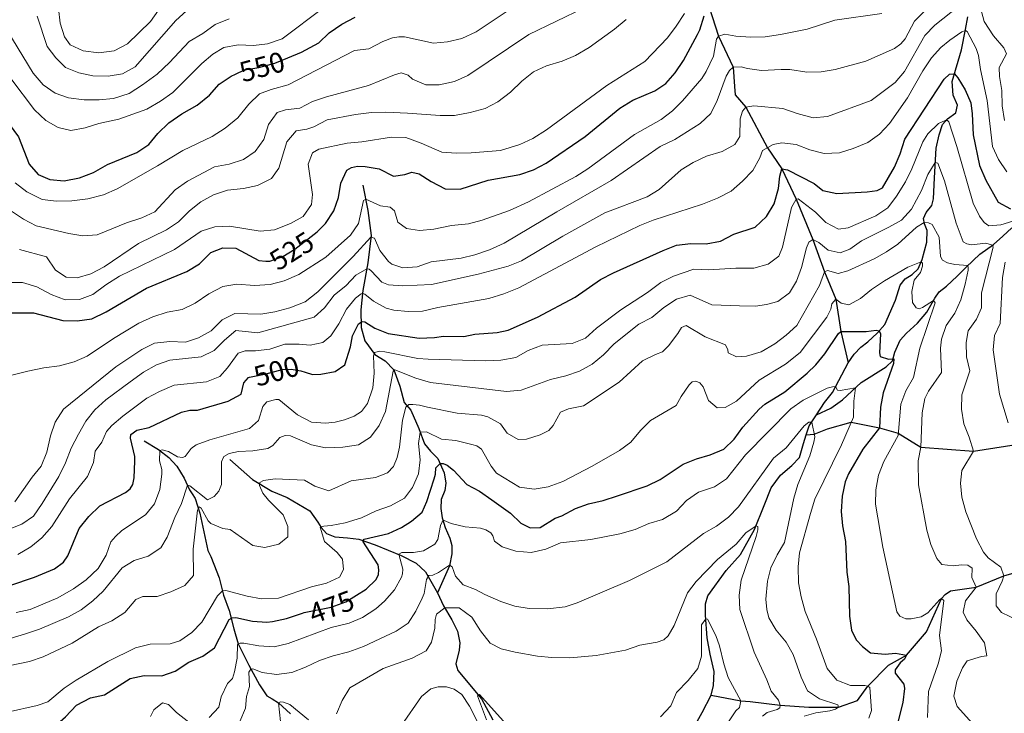
# Model space of a CAD drawing. Units: metres. Extents: x 614873 to 621812, y 697200 to 701943.
# Drawn here: x 620053 to 620397, y 699220 to 699462 of the extents above; entities that cross this region are included whole.
import ezdxf
from ezdxf.enums import TextEntityAlignment as Align

# ---------------------------------------------------------------- set-up
doc = ezdxf.new("R2010")
doc.units = ezdxf.units.M
doc.header["$MEASUREMENT"] = 0
doc.linetypes.add('DGN Style 3', pattern=[121.55689000000001, 86.82635, -34.73054])
doc.linetypes.add('DGN Style 5', pattern=[60.778445, 26.047905, -34.73054])
for name, color, linetype, lineweight in [('Altimetria', 7, 'Continuous', 0), ('Elem no vistos', 7, 'Continuous', 0), ('Entidades rusticas', 7, 'Continuous', 0), ('Hidrografía', 7, 'Continuous', 0)]:
    doc.layers.add(name, color=color, linetype=linetype, lineweight=lineweight)
doc.styles.add('Style-Helvetica-Narrow-Oblique', font='txt')

msp = doc.modelspace()

# ---------------------------------------------------------------- linework, layer by layer
at = {"layer": 'Altimetria', "color": 30, "linetype": 'Continuous', "lineweight": 0, "flags": 128}
for points, elevation in [([(620036.814, 699480.521), (620047.1359999999, 699460.855), (620057.906, 699443.004), (620061.49, 699438.967), (620065.595, 699436.023), (620070.345, 699434.463), (620075.774, 699433.7209999999), (620081.033, 699433.7590000001), (620086.014, 699434.202), (620091.446, 699436.006), (620096.1599999999, 699438.9169999999), (620101.1769999999, 699442.696), (620105.5800000001, 699446.804), (620112.442, 699454.081), (620117.1780000001, 699456.8970000001), (620121.5160000001, 699460.0109999999), (620126.3030000001, 699462.0120000001)], 560), ([(620107.4739999999, 699473.406), (620098.8489999999, 699461.04), (620090.837, 699453.3360000001), (620086.25, 699450.875), (620080.837, 699450.1159999999), (620075.3559999999, 699450.787), (620070.851, 699452.949), (620068.929, 699455.7790000001), (620067.345, 699460.521), (620066.753, 699465.578)], 570), ([(620030.801, 699463.5179999999), (620034.932, 699460.175), (620038.344, 699456.521), (620041.8090000001, 699452.1769999999), (620058.4240000001, 699430.29), (620062.399, 699426.55), (620066.723, 699424.041), (620071.1529999999, 699423.0800000001), (620076.1170000001, 699423.9890000001), (620080.8999999999, 699425.4480000001), (620087.824, 699427.0120000001), (620097.5689999999, 699430.521), (620102.375, 699433.24), (620106.6399999999, 699436.3019999999), (620116.7579999999, 699446.433), (620120.605, 699449.629), (620124.4780000001, 699452.0320000001), (620129.5360000001, 699452.892), (620134.804, 699452.7350000001), (620139.77, 699453.325), (620144.868, 699455.064), (620159.4299999999, 699465.9299999999)], 555), ([(620049.017, 699283.669), (620053.9510000001, 699285.577), (620058.101, 699288.378), (620061.1070000001, 699292.8219999999), (620066.9310000001, 699302.2520000001), (620069.2760000001, 699306.966), (620071.2720000001, 699312.1140000001), (620073.7620000001, 699316.969), (620076.342, 699321.5360000001), (620079.435, 699325.463), (620083.331, 699329.023), (620091.861, 699335.334), (620096.4639999999, 699338.628), (620100.935, 699341.21), (620105.6529999999, 699342.8729999999), (620116.588, 699344.0660000001), (620121.0760000001, 699346.2679999999), (620124.6610000001, 699349.889), (620128.6939999999, 699353.217), (620136.2890000001, 699352.389), (620155.949, 699357.9240000001), (620159.6610000001, 699361.122), (620162.9510000001, 699365.51), (620167.128, 699368.9780000001), (620170.568, 699372.483), (620174.352, 699374.717), (620175.173, 699374.621), (620175.9380000001, 699374.084), (620179.5900000001, 699370.0930000001), (620181.952, 699369.175), (620186.949, 699368.7690000001), (620196.9040000001, 699369.284), (620213.2050000001, 699372.824), (620223.7320000001, 699375.6270000001), (620228.365, 699377.5120000001), (620242.7479999999, 699386.129), (620257.3600000001, 699394.25), (620272.1329999999, 699399.844), (620276.3729999999, 699402.494), (620283.9880000001, 699409.2579999999), (620288.287, 699411.8090000001), (620292.9269999999, 699414.0430000001), (620298.3019999999, 699415.648), (620302.8019999999, 699418.1000000001), (620304.48, 699420.9909999999), (620304.632, 699427.1510000001), (620305.4950000001, 699429.7280000001), (620306.571, 699431.1329999999), (620309.4369999999, 699431.6669999999), (620319.5530000001, 699430.696), (620324.466, 699428.9280000001), (620330.1229999999, 699427.503), (620335.111, 699427.9070000001), (620350.283, 699433.5320000001), (620358.726, 699439.815), (620362.0149999999, 699443.6100000001), (620369.0519999999, 699456.2239999999), (620372.5090000001, 699459.837), (620380.9469999999, 699466.423)], 510), ([(620051.5109999999, 699293.443), (620057.611, 699302.0360000001), (620060.81, 699305.878), (620062.6810000001, 699310.6910000001), (620064.058, 699316.4750000001), (620065.6030000001, 699321.2280000001), (620068.494, 699325.7609999999), (620086.8049999999, 699340.5830000001), (620095.8559999999, 699346.578), (620100.352, 699348.754), (620105.6270000001, 699349.378), (620111.148, 699349.179), (620115.6699999999, 699350.6669999999), (620120.044, 699353.156), (620123.8700000001, 699356.916), (620128.3770000001, 699359.131), (620137.392, 699358.906), (620142.3130000001, 699359.7790000001), (620147.467, 699361.1570000001), (620152.8430000001, 699363.185), (620157.27, 699366.6939999999), (620169.5560000001, 699379.037), (620175.8230000001, 699385.798), (620177.0009999999, 699385.4569999999), (620178.95, 699381.189), (620181.9880000001, 699377.274), (620183.1200000001, 699376.412), (620186.95, 699375.131), (620191.9269999999, 699375.4909999999), (620196.81, 699377.1880000001), (620207.2509999999, 699378.496), (620212.111, 699379.6669999999), (620217.1510000001, 699381.3500000001), (620222.256, 699383.646), (620240.615, 699394.662), (620259.6159999999, 699405.5700000001), (620276.744, 699417.423), (620281.7790000001, 699419.862), (620290.7239999999, 699425.4820000001), (620294.4380000001, 699429.0220000001), (620296.608, 699433.5260000001), (620299.7509999999, 699441.9750000001), (620300.9340000001, 699443.925), (620302.172, 699445.1370000001), (620304.9820000001, 699445.2450000001), (620307.159, 699444.629), (620312.1170000001, 699443.956), (620318.9310000001, 699444.361), (620321.9510000001, 699444.274), (620327.835, 699443.4380000001), (620332.835, 699443.4680000001), (620337.8260000001, 699444.3530000001), (620348.496, 699447.2450000001), (620358.4369999999, 699451.6070000001), (620360.6610000001, 699453.25), (620362.173, 699455.027), (620365.3929999999, 699461.1470000001), (620368.898, 699464.7150000001)], 515), ([(620051.72, 699404.7779999999), (620055.7849999999, 699401.6059999999), (620061.1300000001, 699398.908), (620066.102, 699398.3640000001), (620071.494, 699398.4299999999), (620077.038, 699399.146), (620082.479, 699400.625), (620087.23, 699402.6610000001), (620101.324, 699410.689), (620110.146, 699416.094), (620120.365, 699420.956), (620124.976, 699423.794), (620129.3360000001, 699427.4439999999), (620133.2039999999, 699432.206), (620136.932, 699435.801), (620141.051, 699437.3910000001), (620146.9780000001, 699438.9720000001), (620170.0760000001, 699450.9909999999), (620175.0619999999, 699451.571), (620179.9310000001, 699454.071), (620183.29, 699455.4180000001), (620185.581, 699455.737), (620187.574, 699455.7010000001), (620197.5930000001, 699453.494), (620202.571, 699453.953), (620207.577, 699455.152), (620212.477, 699457.4920000001), (620227.865, 699467.7180000001)], 545), ([(620059.413, 699462.9580000001), (620062.8330000001, 699452.385), (620065.855, 699448.381), (620069.22, 699445.061), (620073.8500000001, 699443.1200000001), (620078.7509999999, 699442.129), (620084.125, 699442.0560000001), (620089.172, 699442.7650000001), (620093.506, 699445.263), (620107.7660000001, 699461.375), (620111.413, 699464.797)], 565), ([(620205.0109999999, 699440.1300000001), (620209.568, 699442.1880000001), (620230.8589999999, 699456.5349999999), (620250.23, 699465.818)], 540), ([(620388.44, 699465.8360000001), (620389.7960000001, 699461.0260000001), (620393.0700000001, 699456.094)], 510), ([(620049.2139999999, 699369.98), (620054.2180000001, 699370.0020000001), (620059.274, 699368.497), (620064.2890000001, 699365.8060000001), (620069.0819999999, 699363.8640000001), (620074.081, 699363.9990000001), (620078.788, 699365.817), (620083.2960000001, 699369.1950000001), (620088.074, 699372.1540000001), (620107.294, 699381.4950000001), (620116.537, 699387.8570000001), (620121.304, 699389.365), (620126.4380000001, 699389.663), (620137.206, 699387.9340000001), (620142.1869999999, 699388.3260000001), (620147.79, 699390.548), (620152.1159999999, 699393.0490000001), (620155.0719999999, 699397.152), (620155.4410000001, 699400.6359999999), (620153.9210000001, 699411.2239999999), (620155.3970000001, 699415.24), (620157.656, 699416.531), (620167.463, 699418.6140000001), (620172.6370000001, 699419.0179999999), (620182.966, 699420.733), (620187.973, 699420.5430000001), (620193.369, 699418.642), (620200.578, 699415.446), (620205.5700000001, 699415.1669999999), (620210.7579999999, 699415.29), (620221.027, 699416.014), (620227.736, 699418.119), (620232.2590000001, 699420.2520000001), (620237.0279999999, 699423.3030000001), (620258.1229999999, 699438.746), (620271.375, 699447.1740000001), (620279.2390000001, 699455.382), (620282.321, 699459.4110000001), (620285.1499999999, 699463.9210000001)], 530), ([(620053.1950000001, 699381.4820000001), (620062.662, 699378.932), (620065.764, 699374.2380000001), (620069.4780000001, 699371.7919999999), (620073.256, 699371.628), (620078.0689999999, 699372.9750000001), (620082.7039999999, 699375.4510000001), (620094.712, 699383.6070000001), (620104.4539999999, 699388.3049999999), (620108.6910000001, 699391.1300000001), (620112.4720000001, 699395.033), (620116.4269999999, 699398.091), (620120.848, 699400.5460000001), (620125.7509999999, 699402.155), (620131.3530000001, 699402.73), (620136.237, 699403.7820000001), (620141.1030000001, 699406.267), (620143.659, 699409.855), (620146.419, 699419.057), (620149.6769999999, 699422.8630000001), (620153.467, 699423.4480000001), (620155.837, 699424.3090000001), (620160.591, 699426.744), (620170.4310000001, 699428.6680000001), (620176.0009999999, 699429.27), (620180.9979999999, 699429.4169999999), (620188.5079999999, 699429.091), (620199.9820000001, 699428.2239999999), (620204.9809999999, 699428.3130000001), (620210.388, 699429.331), (620215.6200000001, 699430.754), (620220.0460000001, 699433.075), (620224.473, 699436.3770000001), (620228.4990000001, 699440.2420000001), (620232.469, 699443.4909999999), (620237.021, 699445.56), (620242.5179999999, 699447.28), (620247.173, 699449.159), (620251.967, 699452.034), (620260.7609999999, 699458.4180000001), (620264.852, 699461.784)], 535), ([(620267.767, 699421.676), (620277.0120000001, 699426.8840000001), (620281.023, 699429.8700000001), (620284.5560000001, 699433.4070000001), (620291.2010000001, 699441.1329999999), (620292.8030000001, 699443.666), (620295.2930000001, 699448.9680000001), (620296.4140000001, 699454.869), (620297.104, 699455.996), (620299.331, 699456.6880000001), (620303.0989999999, 699455.9439999999), (620308.304, 699455.645), (620313.301, 699455.7760000001), (620318.7050000001, 699456.5260000001), (620328.04, 699458.4469999999), (620337.7, 699461.6059999999), (620354.088, 699463.855)], 520), ([(620188.764, 699359.807), (620193.771, 699359.977), (620199.193, 699361.283), (620216.9169999999, 699364.4029999999), (620222.162, 699366.031), (620227.3940000001, 699368.159), (620254.297, 699382.429), (620269.604, 699389.888), (620274.237, 699391.763), (620291.4340000001, 699397.287), (620296.7139999999, 699399.4610000001), (620301.5, 699401.908), (620305.45, 699405.371), (620309.0719999999, 699409.0789999999), (620311.5190000001, 699413.4539999999), (620312.4299999999, 699416.077), (620316.138, 699418.189), (620319.1699999999, 699418.673), (620324.1359999999, 699418.1170000001), (620328.9709999999, 699416.23), (620333.9650000001, 699415.0109999999), (620339.277, 699415.2579999999), (620344.06, 699416.7050000001), (620349.179, 699418.8829999999), (620353.2679999999, 699421.7590000001), (620356.7550000001, 699425.4199999999), (620363.017, 699434.419), (620368.304, 699443.851), (620371.325, 699448.3570000001), (620374.662, 699451.956), (620377.7590000001, 699454.5519999999), (620381.9990000001, 699457.5279999999), (620383.236, 699457.9739999999), (620383.8319999999, 699457.5989999999), (620386.9639999999, 699451.652), (620387.804, 699449.237), (620388.4850000001, 699444.2820000001), (620390.747, 699433.5279999999), (620392.6980000001, 699417.4979999999), (620394.7590000001, 699412.943), (620397.6780000001, 699408.638)], 505), ([(620393.0700000001, 699456.094), (620396.5730000001, 699451.889), (620397.53, 699449.848), (620395.004, 699445.0700000001), (620395.081, 699441.879), (620395.888, 699436.9439999999), (620396.0419999999, 699431.605), (620396.8030000001, 699426.541)], 510), ([(620050.388, 699394.824), (620054.541, 699392.04), (620059.0160000001, 699389.7849999999), (620070.368, 699387.088), (620075.304, 699386.29), (620080.348, 699386.5800000001), (620090.5560000001, 699390.7650000001), (620095.8670000001, 699392.5), (620100.402, 699394.6089999999), (620107.462, 699402.3500000001), (620111.845, 699405.3389999999), (620121.21, 699410.3060000001), (620126.318, 699411.284), (620131.317, 699412.858), (620135.426, 699415.6980000001), (620138.462, 699419.855), (620140.03, 699425.115), (620143.0560000001, 699429.317), (620146.021, 699430.1910000001), (620150.983, 699430.807), (620155.442, 699433.1170000001), (620160.3470000001, 699434.7849999999), (620175.0020000001, 699438.774), (620183.9780000001, 699442.5179999999), (620186.3470000001, 699443.159), (620188.8060000001, 699442.3940000001), (620190.3219999999, 699440.935), (620194.9110000001, 699438.9369999999), (620199.656, 699438.9569999999), (620205.0109999999, 699440.1300000001)], 540), ([(620235.537, 699348.044), (620246.0249999999, 699348.652), (620250.669, 699350.5050000001), (620254.4920000001, 699354.021), (620263.0190000001, 699360.459), (620272.307, 699366.452), (620276.9010000001, 699369.949), (620281.3430000001, 699372.223), (620288.4180000001, 699374.587), (620293.5290000001, 699374.338), (620303.132, 699375.0190000001), (620309.388, 699374.9369999999), (620314.3899999999, 699376.3319999999), (620318.1140000001, 699379.182), (620319.44, 699382.3430000001), (620322.5590000001, 699396.1740000001), (620324.142, 699399.092), (620324.8570000001, 699399.148), (620330.878, 699394.574), (620334.513, 699390.881), (620338.983, 699388.6030000001), (620342.327, 699389.054), (620351.979, 699393.2309999999), (620356.132, 699396.0150000001), (620359.2280000001, 699400.158), (620362.2679999999, 699405.1529999999), (620364.5349999999, 699409.6089999999), (620368.3459999999, 699419.091), (620370.135, 699421.908), (620373.773, 699425.5009999999), (620376.189, 699426.5449999999), (620376.95, 699426.5390000001), (620377.396, 699426.03), (620380.2010000001, 699417.4010000001), (620385.9539999999, 699397.652), (620388.175, 699393.176), (620389.7150000001, 699390.8630000001), (620391.358, 699389.7590000001), (620395.5989999999, 699390.051), (620399.7509999999, 699391.3289999999)], 495), ([(620048.1440000001, 699337.0530000001), (620056.148, 699339.0719999999), (620061.6869999999, 699340.2320000001), (620067.0970000001, 699340.871), (620072.2110000001, 699342.229), (620076.7590000001, 699344.3049999999), (620085.9880000001, 699350.446), (620094.79, 699355.756), (620099.682, 699357.9979999999), (620104.753, 699359.595), (620109.98, 699360.594), (620114.49, 699362.7520000001), (620119.2350000001, 699365.9920000001), (620124.1329999999, 699368.5900000001), (620129.0730000001, 699369.3770000001), (620135.1740000001, 699368.889), (620140.6510000001, 699369.2420000001), (620145.4880000001, 699370.4950000001), (620150.639, 699372.757), (620160.125, 699378.8459999999), (620168.6470000001, 699386.453), (620171.4720000001, 699390.5789999999), (620173.22, 699398.594), (620174.037, 699399.0549999999), (620179.155, 699396.703), (620182.5730000001, 699396.284), (620184, 699394.9979999999), (620185.2350000001, 699390.98), (620188.264, 699388.808), (620192.77, 699388.108), (620197.7509999999, 699388.568), (620203.885, 699389.8330000001), (620209.821, 699390.399), (620214.6300000001, 699391.7620000001), (620224.183, 699395.139), (620230.825, 699398.125), (620247.26, 699406.9450000001), (620251.483, 699409.615), (620267.767, 699421.676)], 520), ([(620093.1470000001, 699272.906), (620098.075, 699274.4580000001), (620102.479, 699277.3030000001), (620104.736, 699281.115), (620107.3319999999, 699287.8940000001), (620109.7050000001, 699292.845), (620111.7649999999, 699299.203), (620112.6599999999, 699299.0050000001), (620118.8030000001, 699294.1229999999), (620121.1529999999, 699295.2220000001), (620122.733, 699297.0959999999), (620123.6570000001, 699299.5050000001), (620123.6799999999, 699307.3300000001), (620124.4269999999, 699309.1950000001), (620126.3970000001, 699310.253), (620129.5970000001, 699310.956), (620134.591, 699311.1969999999), (620139.8430000001, 699312.007), (620141.551, 699313.118), (620143.979, 699315.8319999999), (620145.9199999999, 699316.6059999999), (620147.7239999999, 699316.4539999999), (620155.04, 699313.301), (620159.9450000001, 699312.307), (620165.9650000001, 699312.4369999999), (620171.4269999999, 699313.3130000001), (620175.618, 699316.02), (620178.7080000001, 699320.03), (620180.842, 699324.939), (620183.5090000001, 699338.97), (620184.0889999999, 699339.507), (620191.4299999999, 699336.615), (620196.6140000001, 699335.094), (620223.115, 699331.882), (620228.1669999999, 699332.4110000001), (620238.4880000001, 699336.0560000001), (620243.845, 699337.3729999999), (620248.581, 699338.973), (620252.9340000001, 699341.503), (620256.9369999999, 699344.7239999999), (620260.69, 699348.564), (620269.3219999999, 699355.4040000001), (620273.7509999999, 699357.726), (620277.962, 699361.244), (620282.4010000001, 699364.1740000001), (620287.219, 699365.534), (620294.6840000001, 699362.203), (620304.433, 699361.8130000001), (620309.9280000001, 699361.723), (620313.8659999999, 699362.331), (620317.767, 699363.392), (620321.8200000001, 699366.3160000001), (620324.291, 699370.4909999999), (620326.075, 699375.162), (620327.743, 699382.031), (620328.5689999999, 699384.0120000001), (620330.017, 699384.9809999999), (620332.041, 699383.916), (620335.294, 699381.3030000001), (620339.486, 699380.335), (620342.939, 699381.5959999999), (620347.004, 699384.5090000001), (620356.541, 699389.2609999999), (620360.8659999999, 699391.763), (620364.4380000001, 699395.598), (620367.8470000001, 699402.0419999999), (620370.058, 699407.659), (620372.6950000001, 699411.909), (620373.5549999999, 699411.6710000001), (620375.925, 699405.479), (620379.9909999999, 699390.6599999999), (620382.4510000001, 699384.2080000001), (620383.719, 699383.4199999999), (620385.3300000001, 699383.078), (620390.3400000001, 699383.658), (620392.6229999999, 699382.983), (620392.9140000001, 699382.3630000001), (620388.794, 699366.3489999999), (620388.781, 699361.138), (620387.057, 699357.2), (620384.1300000001, 699353.146), (620383.4380000001, 699349.0430000001), (620383.571, 699343.9950000001), (620384.699, 699339.0830000001), (620381.94, 699330.7760000001), (620381.862, 699325.7749999999), (620382.6799999999, 699320.6540000001), (620384.5349999999, 699315.946), (620385.9909999999, 699311.1229999999), (620381.963, 699304.3400000001), (620381.5390000001, 699299.97), (620381.913, 699294.986), (620383.3049999999, 699289.8589999999), (620387.033, 699280.443), (620389.561, 699275.798), (620391.2050000001, 699273.881), (620395.538, 699270.5549999999), (620396.571, 699267.584), (620396.0079999999, 699265.692), (620393.8929999999, 699261.2380000001), (620393.949, 699257.0730000001)], 490), ([(620195.537, 699326.44), (620205.838, 699324.3030000001), (620214.342, 699323.6030000001), (620216.638, 699323.0560000001), (620221.03, 699320.6699999999), (620223.327, 699317.4199999999), (620227.158, 699315.152), (620230.1359999999, 699315.328), (620234.905, 699316.808), (620237.9310000001, 699318.307), (620239.372, 699320.085), (620241.895, 699324.6969999999), (620244.679, 699325.8759999999), (620250.006, 699326.8600000001), (620262.443, 699335.19), (620270.6059999999, 699342.6370000001), (620275.081, 699344.8659999999), (620277.547, 699345.7520000001), (620279.5660000001, 699347.8759999999), (620282.868, 699352.185), (620284.102, 699354.301), (620285.7820000001, 699355.004), (620292.3840000001, 699350.9650000001), (620299.561, 699348.246), (620300.311, 699346.517), (620300.479, 699345.443), (620303.3049999999, 699344.0279999999), (620306.8559999999, 699344.311), (620311.932, 699345.824), (620316.7, 699348.5560000001), (620320.712, 699351.5660000001), (620324.382, 699354.9680000001), (620332.351, 699368.956), (620334.02, 699373.6810000001), (620335.1240000001, 699374.1570000001), (620338.815, 699373.129), (620342.1880000001, 699373.987), (620351.325, 699378.2150000001), (620355.7239999999, 699380.6259999999), (620359.656, 699383.3330000001), (620366.158, 699389.337), (620368.855, 699390.922), (620370.2890000001, 699390.8160000001), (620371.6470000001, 699390.1969999999), (620374.087, 699385.7390000001), (620374.4809999999, 699379.065), (620375.2620000001, 699377.716), (620376.932, 699376.801), (620379.561, 699376.199), (620384.0760000001, 699375.8729999999), (620384.22, 699375.0560000001), (620384.128, 699374.2960000001), (620383.1399999999, 699369.3940000001), (620381.601, 699363.9410000001), (620379.5050000001, 699359.2490000001), (620376.4410000001, 699354.935), (620374.8559999999, 699350.1910000001), (620374.517, 699347.0989999999), (620374.925, 699338.5830000001), (620370.3019999999, 699332.0290000001), (620369.0590000001, 699329.4380000001), (620368.078, 699324.5190000001), (620367.7050000001, 699312.432), (620366.6799999999, 699307.7150000001), (620366.788, 699299.368), (620369.7, 699283.5249999999), (620371.118, 699278.4990000001), (620373.2309999999, 699273.649), (620374.9950000001, 699271.5419999999), (620378.935, 699271.0320000001), (620381.798, 699271.4010000001), (620384.0320000001, 699271.283), (620385.5560000001, 699270.2039999999), (620385.467, 699267.0419999999), (620386.966, 699263.632), (620383.2490000001, 699258.807), (620382.4310000001, 699254.898), (620383.6599999999, 699252.2080000001), (620386.9809999999, 699248.284), (620389.916, 699244.1300000001), (620390.7280000001, 699239.6880000001), (620388.7960000001, 699239.466), (620383.791, 699237.9040000001), (620382.169, 699235.416), (620380.277, 699230.791), (620379.227, 699225.531), (620380.368, 699222.0090000001), (620386.787, 699214.8570000001)], 485), ([(620212.71, 699312.9979999999), (620214.341, 699311.8090000001), (620217.74, 699305.872), (620219.645, 699303.4169999999), (620227.6799999999, 699298.4920000001), (620232.7339999999, 699297.8160000001), (620237.655, 699298.6669999999), (620242.7, 699300.5290000001), (620253.0079999999, 699305.8900000001), (620262.496, 699311.3090000001), (620266.527, 699314.267), (620269.8500000001, 699318.27), (620273.3910000001, 699321.8019999999), (620282.2849999999, 699327.007), (620284.064, 699330.159), (620286.8200000001, 699334.236), (620287.834, 699335.244), (620289.1240000001, 699335.503), (620290.54, 699334.926), (620291.7, 699333.521), (620293.601, 699328.8189999999), (620296.6170000001, 699326.21), (620299.4280000001, 699326.389), (620303.3030000001, 699328.521), (620311.236, 699335.828), (620320.459, 699341.5150000001), (620325.5220000001, 699345.4780000001), (620334.8700000001, 699357.9180000001), (620336.2350000001, 699360.6510000001), (620336.6540000001, 699362.4739999999), (620338.0449999999, 699364.159), (620339.8260000001, 699362.8130000001), (620342.5249999999, 699362.162), (620346.592, 699364.4099999999), (620350.467, 699367.571), (620354.9380000001, 699370.5090000001), (620363.071, 699375.321), (620367.719, 699377.2010000001), (620368.2690000001, 699376.672), (620368.244, 699375.7110000001), (620367.4880000001, 699373.4280000001), (620365.3670000001, 699370.75), (620364.5, 699366.818), (620364.777, 699362.9569999999), (620366.0490000001, 699361.1710000001), (620367.111, 699360.744), (620368.2860000001, 699361.196), (620372.1259999999, 699363.712), (620372.6399999999, 699362.8200000001), (620367.263, 699347.027), (620365.1000000001, 699336.8160000001), (620362.4809999999, 699332.1370000001), (620360.6939999999, 699327.456), (620359.729, 699316.513), (620354.783, 699307.479), (620352.899, 699302.712), (620351.912, 699297.5689999999), (620351.794, 699292.5689999999), (620354.3530000001, 699277.602), (620359.2620000001, 699255.037), (620360.3729999999, 699253.54), (620362.4240000001, 699252.6159999999), (620364.3030000001, 699252.577), (620367.744, 699253.2679999999), (620370.0819999999, 699254.6950000001), (620374.317, 699259.2930000001), (620374.9210000001, 699259.71), (620375.7390000001, 699259.003), (620374.1980000001, 699246.685), (620374.827, 699241.413), (620373.686, 699236.8929999999), (620370.3430000001, 699227.183), (620370.0349999999, 699218.0760000001)], 480), ([(620397.051, 699377.033), (620396.152, 699371.7339999999), (620395.3500000001, 699355.619), (620393.3840000001, 699351.4720000001), (620392.8870000001, 699346.486), (620395.077, 699330.9469999999), (620398.129, 699321.003)], 495), ([(620052.588, 699275.0249999999), (620057.131, 699277.6540000001), (620060.9880000001, 699280.8330000001), (620064.467, 699284.7609999999), (620070.611, 699294.415), (620076.889, 699302.2450000001), (620078.9750000001, 699307.0819999999), (620079.595, 699311.1140000001), (620081.936, 699314.283), (620083.595, 699317.915), (620085.4639999999, 699319.9979999999), (620089.243, 699323.271), (620097.625, 699329.6000000001), (620102.0449999999, 699331.929), (620107.145, 699334.0970000001), (620118.4210000001, 699335.311), (620123.074, 699337.138), (620125.7620000001, 699340.125), (620129.5419999999, 699345.3130000001), (620131.936, 699346.125), (620135.551, 699346.155), (620140.5160000001, 699346.7380000001), (620145.7239999999, 699348.4199999999), (620150.7239999999, 699348.476), (620154.6140000001, 699348.1159999999), (620159.0290000001, 699348.987), (620161.8559999999, 699351.409), (620164.6130000001, 699355.5930000001), (620167.3030000001, 699360.6340000001), (620170.3630000001, 699364.527), (620172.442, 699366.0349999999), (620173.0760000001, 699366.1140000001), (620173.709, 699365.9029999999), (620176.6840000001, 699363.399), (620181.1200000001, 699361.0249999999), (620183.787, 699360.2779999999), (620188.764, 699359.807)], 505), ([(620051.9780000001, 699254.79), (620056.8659999999, 699255.841), (620066.55, 699259.858), (620072.0109999999, 699263.013), (620076.4909999999, 699266.118), (620080.584, 699270.159), (620083.4029999999, 699274.817), (620085.033, 699279.449), (620086.6840000001, 699281.298), (620088.935, 699283.4450000001), (620097.19, 699288.8130000001), (620100.3330000001, 699292.6939999999), (620102.1950000001, 699297.713), (620102.8999999999, 699303.0860000001), (620102.8530000001, 699304.693), (620102.0519999999, 699307.7280000001), (620102.1359999999, 699311.3640000001), (620102.9199999999, 699311.601), (620105.2150000001, 699310.922), (620108.354, 699309.0959999999), (620110.095, 699308.8219999999), (620111.02, 699309.233), (620113.0700000001, 699312.078), (620114.852, 699313.288), (620119.5490000001, 699315.034), (620133.392, 699318.9780000001), (620136.631, 699321.821), (620138.122, 699326.693), (620139.507, 699328.3090000001), (620142.639, 699329.1799999999), (620143.6359999999, 699329.0900000001), (620150.223, 699323.81), (620155.0279999999, 699321.2250000001), (620159.8970000001, 699320.828), (620163.351, 699321.169), (620166.578, 699322.0150000001), (620170.0009999999, 699323.26), (620172.4580000001, 699324.976), (620174.577, 699327.696), (620176.4369999999, 699333.2280000001), (620176.885, 699338.2620000001), (620176.686, 699344.3300000001), (620177.0179999999, 699345.561), (620178.8570000001, 699345.98), (620180.6130000001, 699345.781), (620192.152, 699343.3840000001), (620195.74, 699343.2), (620215.729, 699342.642), (620221.1599999999, 699342.9099999999), (620226.341, 699343.754), (620230.658, 699346.2760000001), (620235.537, 699348.044)], 495), ([(620119.409, 699218.105), (620122.757, 699221.7069999999), (620123.5349999999, 699225.2849999999), (620125.76, 699229.929), (620127.4569999999, 699231.706), (620128.237, 699234.0700000001), (620129.1089999999, 699238.8589999999), (620129.2820000001, 699243.56), (620130.1950000001, 699244.0190000001), (620131.408, 699244.0689999999), (620136.696, 699243.1880000001), (620142.064, 699242.781), (620146.916, 699243.9909999999), (620161.9610000001, 699249.5700000001), (620168.256, 699251.0109999999), (620172.835, 699253.003), (620177.5279999999, 699256.027), (620180.5009999999, 699258.685), (620184.0689999999, 699262.639), (620186.4450000001, 699267.0490000001), (620186.8119999999, 699268.321), (620186.888, 699269.889), (620185.581, 699275.146), (620186.5419999999, 699275.7), (620190.6810000001, 699275.744), (620194.1159999999, 699276.2760000001), (620198.0419999999, 699278.5970000001), (620199.172, 699280.31), (620200.067, 699285.1969999999), (620200.663, 699286.4010000001), (620201.314, 699286.8389999999), (620203.838, 699285.787), (620208.719, 699284.7010000001), (620213.976, 699284.1540000001), (620215.905, 699283.6100000001), (620217.595, 699282.527), (620218.288, 699281.4909999999), (620218.9650000001, 699279.716), (620221.564, 699277.7110000001), (620226.335, 699276.2180000001), (620231.658, 699275.7010000001), (620236.8219999999, 699276.923), (620241.949, 699279.0930000001), (620252.5020000001, 699280.233), (620262.665, 699282.229), (620268.017, 699283.7650000001), (620272.747, 699285.8090000001), (620277.523, 699287.2790000001), (620282.412, 699290.196), (620285.925, 699293.912), (620290.1399999999, 699296.7309999999), (620295.6669999999, 699298.682), (620299.8319999999, 699301.452), (620306.51, 699309.807), (620322.318, 699325.842), (620326.629, 699328.926), (620335.033, 699333.1089999999), (620336.899, 699333.594), (620337.851, 699333.621), (620338.54, 699332.3940000001), (620339.4880000001, 699332.23), (620344.872, 699333.2409999999), (620344.28, 699328.571), (620344.163, 699322.9680000001), (620340.014, 699313.345), (620330.625, 699294.388), (620329.1440000001, 699289.3500000001), (620325.335, 699275.6510000001)], 470), ([(620045.881, 699235.4099999999), (620056.703, 699237.621), (620061.395, 699239.3470000001), (620071.5419999999, 699244.058), (620080.8030000001, 699249.811), (620085.408, 699251.8929999999), (620089.9070000001, 699254.736), (620093.747, 699259.304), (620096.2390000001, 699260.3300000001), (620101.1880000001, 699260.406), (620105.996, 699261.936), (620110.8659999999, 699264.227), (620113.854, 699267.716), (620113.7820000001, 699276.8489999999), (620115.3459999999, 699290.446), (620115.913, 699291.662), (620116.548, 699291.223), (620119.021, 699286.814), (620119.9709999999, 699285.881), (620124.125, 699284.1400000001), (620126.662, 699283.69), (620134.5989999999, 699278.1229999999), (620138.845, 699277.5), (620143.622, 699278.6030000001), (620146.8090000001, 699281.2309999999), (620146.8500000001, 699284.798), (620145.1410000001, 699288.896), (620140.071, 699293.935), (620138.1429999999, 699296.4680000001), (620136.9070000001, 699299.1059999999), (620137.092, 699300.1259999999), (620138.271, 699300.889), (620142.396, 699301.4569999999), (620152.6599999999, 699300.98), (620156.263, 699298.922), (620161.091, 699297.206), (620168.926, 699300.7620000001), (620177.4369999999, 699301.8900000001), (620181.557, 699303.504), (620183.6429999999, 699305.7509999999), (620184.983, 699308.842), (620185.763, 699312.467), (620186.8049999999, 699321.865), (620187.9739999999, 699326.46), (620189.014, 699327.416), (620190.4169999999, 699327.413), (620192.791, 699327.1799999999), (620195.537, 699326.44)], 485), ([(620230.9739999999, 699256.182), (620237.426, 699256.0989999999), (620243.574, 699256.7590000001), (620247.814, 699258.122), (620266.0120000001, 699265.9299999999), (620279.0800000001, 699272.456), (620291.835, 699282.3859999999), (620296.3870000001, 699284.962), (620300.551, 699288.0249999999), (620304.021, 699291.625), (620316.271, 699308.598), (620320.7280000001, 699312.2010000001), (620327.0009999999, 699319.9909999999), (620328.611, 699321.2520000001), (620329.587, 699321.2280000001), (620330.6699999999, 699316.105), (620330.287, 699314.247), (620328.96, 699309.4070000001), (620324.757, 699299.443), (620323.324, 699294.6540000001), (620320.061, 699279.2110000001), (620317.5360000001, 699274.882), (620315.3470000001, 699270.31), (620314.158, 699265.7420000001), (620313.598, 699259.4010000001), (620313.976, 699255.825), (620314.665, 699252.962), (620317.182, 699248.6440000001), (620320.6440000001, 699244.4269999999), (620323.1429999999, 699240.0970000001), (620325.952, 699232.2110000001), (620328.1270000001, 699227.372), (620332.3160000001, 699224.6059999999), (620338.6740000001, 699222.547), (620338.8940000001, 699221.685), (620337.8330000001, 699221.0419999999), (620335.916, 699220.392), (620330.9780000001, 699219.757), (620326.908, 699218.5800000001)], 465), ([(620049.024, 699219.973), (620059.358, 699222.3600000001), (620063.041, 699223.5590000001), (620068.7649999999, 699228.379), (620072.9180000001, 699231.165), (620084.037, 699237.71), (620093.6399999999, 699242.456), (620098.79, 699243.659), (620105.7660000001, 699243.7849999999), (620109.1869999999, 699244.888), (620113.283, 699247.763), (620116.777, 699251.342), (620122.22, 699260.5530000001), (620123.9850000001, 699262.335), (620125.237, 699262.44), (620132.646, 699260.47), (620137.5689999999, 699259.5530000001), (620143.6100000001, 699259.818), (620155.0619999999, 699263.726), (620160.3160000001, 699264.962), (620164.838, 699267.048), (620166.183, 699269.7790000001), (620165.94, 699273.422), (620164.0560000001, 699275.74), (620159.5830000001, 699279.578), (620158.048, 699284.504), (620159.348, 699284.966), (620161.9480000001, 699285.0900000001), (620166.845, 699286.0830000001), (620172.5390000001, 699287.872), (620177.5819999999, 699290.267), (620182.6799999999, 699292.0530000001), (620187.4850000001, 699294.7250000001), (620190.263, 699298.385), (620192.442, 699303.149), (620192.9950000001, 699308.1229999999), (620192.372, 699313.7110000001), (620193.037, 699317.6950000001), (620195.1799999999, 699317.8700000001), (620200.4140000001, 699315.325), (620205.3870000001, 699314.784), (620210.987, 699313.4210000001), (620212.71, 699312.9979999999)], 480), ([(620163.7660000001, 699219.341), (620165.7550000001, 699224.0860000001), (620168.4029999999, 699228.4380000001), (620180.1089999999, 699235.264), (620190.186, 699238.815), (620195.1329999999, 699241.413), (620196.994, 699244.3770000001), (620198.071, 699249.2620000001), (620198.162, 699252.371), (620198.6710000001, 699254.217), (620201.5320000001, 699256.361), (620206.5700000001, 699256.45), (620210.96, 699253.145), (620214.0390000001, 699248.3559999999), (620217.409, 699244.038), (620221.2280000001, 699242.138), (620226.104, 699240.949), (620233.977, 699239.5760000001), (620238.952, 699239.0490000001), (620245.1669999999, 699238.9450000001), (620254.416, 699239.7760000001), (620259.5260000001, 699240.645), (620264.591, 699241.658), (620269.648, 699243.3859999999), (620275.666, 699244.45), (620277.9920000001, 699245.2820000001), (620279.565, 699246.5819999999), (620281.5449999999, 699250.277), (620286.2550000001, 699261.648), (620289.317, 699265.5989999999), (620296.7720000001, 699273.311), (620303.2620000001, 699278.5700000001), (620306.604, 699282.5449999999), (620310.1780000001, 699285.034), (620310.7679999999, 699284.8260000001), (620310.7849999999, 699283.584), (620310.1939999999, 699281.2450000001), (620304.9480000001, 699266.0260000001), (620304.317, 699260.852), (620304.534, 699255.8530000001), (620309.531, 699240.9040000001), (620313.9809999999, 699231.217), (620315.423, 699227.3090000001), (620318.0449999999, 699224.1140000001), (620318.5819999999, 699222.4610000001), (620318.467, 699221.4880000001), (620317.575, 699220.935), (620314.007, 699219.8430000001), (620312.3859999999, 699218.568)], 460), ([(620035.2790000001, 699241.301), (620055.3189999999, 699247.3119999999), (620060.1529999999, 699248.9839999999), (620070.243, 699253.2010000001), (620074.6880000001, 699255.713), (620078.764, 699258.8019999999), (620082.3630000001, 699262.2720000001), (620088.987, 699270.389), (620093.1470000001, 699272.906)], 490), ([(620325.335, 699275.6510000001), (620324.852, 699270.673), (620325.0220000001, 699265.139), (620325.882, 699260.2139999999), (620327.3389999999, 699255.078), (620331.2890000001, 699245.4720000001), (620335.0360000001, 699235.165), (620338.402, 699231.121), (620343.0719999999, 699229.2919999999), (620348.071, 699229.2309999999), (620349.139, 699229.091), (620349.915, 699228.645), (620350.4839999999, 699220.5430000001), (620349.5, 699217.827)], 470), ([(620130.0959999999, 699216.7520000001), (620132.0730000001, 699221.408), (620132.4450000001, 699225.4909999999), (620133.4820000001, 699228.8970000001), (620133.2609999999, 699233.915), (620133.909, 699234.9410000001), (620134.5789999999, 699235.1429999999), (620137.885, 699233.8230000001), (620142.848, 699233.1400000001), (620148.264, 699233.8829999999), (620152.9880000001, 699235.6410000001), (620157.915, 699238.0020000001), (620162.6780000001, 699239.699), (620168.077, 699241.004), (620173.2010000001, 699242.909), (620184.6429999999, 699248.267), (620188.764, 699251.094), (620191.453, 699255.2309999999), (620193.6610000001, 699259.7239999999), (620194.372, 699261.409), (620195.209, 699266.3360000001), (620196.0079999999, 699267.682), (620197.389, 699267.7760000001), (620199.3559999999, 699268.7390000001), (620203.2450000001, 699271.294), (620204.091, 699270.7550000001), (620205.267, 699267.399), (620208.037, 699264.381), (620212.3130000001, 699262.7620000001), (620215.54, 699261.038), (620221.085, 699258.6070000001), (620226.0260000001, 699256.9480000001), (620230.9739999999, 699256.182)], 465), ([(620393.949, 699257.0730000001), (620395.8060000001, 699254.798), (620404.4990000001, 699250.5959999999)], 490), ([(620276.855, 699218.388), (620280.433, 699222.24), (620282.4299999999, 699226.835), (620286.4920000001, 699231.013), (620289.8870000001, 699235.25), (620291.142, 699239.53), (620291.1799999999, 699250.521), (620292.6089999999, 699252.565), (620293.1810000001, 699252.423), (620296.112, 699246.696), (620297.433, 699243.1170000001), (620298.9450000001, 699236.8759999999), (620300.4890000001, 699232.1159999999), (620304.838, 699223.881), (620304.3859999999, 699221.5590000001), (620303.172, 699220.4169999999), (620300.524, 699216.642)], 455), ([(620216.0830000001, 699217.3489999999), (620212.9990000001, 699225.662), (620213.675, 699226.1229999999), (620222.996, 699215.7760000001)], 455), ([(620098.9140000001, 699218.429), (620100.05, 699220.764), (620103.115, 699223.182), (620105.1499999999, 699222.621), (620107.9299999999, 699219.8600000001), (620112.246, 699216.523)], 470), ([(620144.283, 699216.6669999999), (620143.54, 699223.2050000001), (620144.298, 699223.5760000001), (620145.3230000001, 699223.477), (620147.5149999999, 699222.6140000001), (620153.979, 699217.355)], 460)]:
    msp.add_lwpolyline(points, dxfattribs=dict(at, elevation=elevation))
at = {"layer": 'Altimetria', "color": 30, "linetype": 'Continuous', "lineweight": 30, "flags": 128}
for points, elevation in [([(620014.9739999999, 699463.318), (620019.0700000001, 699460.2), (620028.3219999999, 699454.7749999999), (620032.2069999999, 699451.2550000001), (620035.3600000001, 699447.3729999999), (620046.6470000001, 699429.1599999999), (620052.8600000001, 699420.8400000001), (620056.55, 699411.3330000001), (620059.7420000001, 699407.6840000001), (620063.777, 699405.922), (620068.7679999999, 699405.493), (620074.1410000001, 699406.513), (620078.9680000001, 699408.3570000001), (620083.8729999999, 699411.1229999999), (620094.1540000001, 699415.3840000001), (620098.365, 699418.0900000001), (620101.466, 699422.013), (620105.2660000001, 699425.717), (620109.8740000001, 699428.8430000001), (620115.217, 699431.9110000001), (620119.4410000001, 699435.355), (620122.888, 699439.169), (620126.9850000001, 699442.031), (620128.514, 699442.7309999999)], 550), ([(620146.861, 699448.382), (620151.5970000001, 699450.321), (620157.6140000001, 699453.689), (620161.23, 699457.142), (620165.676, 699460.202), (620170.308, 699462.544)], 550), ([(620156.0109999999, 699386.8200000001), (620157.0689999999, 699387.628), (620159.935, 699390.5660000001), (620162.821, 699394.9380000001), (620164.477, 699399.6880000001), (620165.328, 699404.6910000001), (620167.361, 699409.2209999999), (620169.067, 699410.165), (620171.095, 699410.5320000001), (620173.757, 699410.46), (620178.6840000001, 699409.608), (620183.685, 699407.0930000001), (620187.6440000001, 699407.6869999999), (620190.085, 699408.4990000001), (620192.618, 699407.858), (620196.8489999999, 699405.1939999999), (620201.6939999999, 699402.693), (620206.8870000001, 699402.581), (620216.689, 699405.6400000001), (620227.7180000001, 699407.716), (620232.534, 699409.304), (620236.9469999999, 699411.6540000001), (620250.5020000001, 699420.949), (620262.628, 699430.8319999999), (620267.206, 699433.5700000001), (620274.913, 699436.8829999999), (620278.655, 699439.47), (620282, 699443.185), (620284.817, 699447.48), (620289.7890000001, 699456.5090000001), (620290.5830000001, 699458.1880000001), (620292.0419999999, 699463.1059999999)], 525), ([(620152.844, 699338.696), (620155.4010000001, 699337.8770000001), (620158.352, 699337.966), (620163.2919999999, 699338.8759999999), (620166.665, 699341.264), (620168.6810000001, 699347.554), (620169.392, 699351.3459999999), (620171.5120000001, 699355.514), (620172.693, 699356.325), (620173.642, 699356.237), (620177.146, 699354.0090000001), (620181.7919999999, 699352.152), (620192.638, 699350.534), (620197.9450000001, 699350.777), (620201.0860000001, 699351.2339999999), (620208.199, 699351.1340000001), (620212.0460000001, 699351.9340000001), (620219.862, 699352.462), (620223.7350000001, 699353.3570000001), (620233.8929999999, 699357.858), (620247.007, 699364.8900000001), (620255.9569999999, 699371.0530000001), (620260.389, 699373.369), (620277.719, 699381.115), (620282.405, 699382.9909999999), (620287.3700000001, 699383.588), (620292.79, 699383.513), (620297.7139999999, 699384.396), (620302.3800000001, 699386.821), (620309.807, 699389.2609999999), (620313.763, 699392.986), (620316.5430000001, 699397.378), (620317.9639999999, 699402.821), (620318.506, 699407.1400000001), (620319.1529999999, 699409.673), (620321.0970000001, 699409.3230000001), (620330.396, 699404.49), (620333.5009999999, 699402.044), (620338.3899999999, 699401.017), (620348.9909999999, 699401.6059999999), (620352.4280000001, 699402.129), (620354.2790000001, 699403.0430000001), (620358.4299999999, 699410.179), (620360.4780000001, 699414.9070000001), (620362.0430000001, 699419.9680000001), (620375.767, 699440.9480000001), (620377.712, 699442.702), (620379.398, 699442.7579999999), (620380.5279999999, 699441.473), (620383.119, 699437.196), (620385.095, 699432.658), (620385.5860000001, 699428.7930000001), (620385.8630000001, 699421.506), (620388.092, 699410.8), (620390.365, 699405.6610000001), (620394.585, 699398.054), (620398.889, 699395.656)], 500), ([(620073.3470000001, 699356.594), (620078.4310000001, 699357.294), (620083.396, 699359.7579999999), (620097.521, 699367.987), (620111.588, 699373.7960000001), (620115.9650000001, 699376.4990000001), (620119.96, 699380.399), (620124.081, 699382.06), (620128.6229999999, 699382.0020000001), (620136.6529999999, 699377.5989999999), (620139.1910000001, 699377.4739999999)], 525), ([(620047.409, 699359.4240000001), (620058.0320000001, 699359.4180000001), (620068.3489999999, 699356.719), (620073.3470000001, 699356.594)], 525), ([(620170.7320000001, 699260.8430000001), (620174.121, 699262.94), (620177.6300000001, 699266.277), (620178.3999999999, 699268.071), (620178.619, 699269.6370000001), (620178.365, 699271.4010000001), (620172.9850000001, 699279.6510000001), (620173.4750000001, 699280.413), (620181.9480000001, 699282.328), (620186.46, 699284.4169999999), (620189.912, 699286.6170000001), (620193.73, 699289.8470000001), (620195.2930000001, 699293.4639999999), (620197.862, 699301.3859999999), (620198.368, 699303.041), (620198.4569999999, 699305.298), (620199.9299999999, 699306.787), (620201.0619999999, 699306.794), (620202.4450000001, 699306.233), (620204.625, 699304.48), (620209.2949999999, 699299.416), (620213.7, 699297.0989999999), (620217.952, 699294.1440000001), (620224.5079999999, 699289.4750000001), (620228.1130000001, 699286.0090000001), (620231.408, 699284.2760000001), (620234.814, 699284.4180000001), (620240.0930000001, 699287.7350000001), (620242.4650000001, 699288.5190000001), (620247.158, 699291.04), (620251.689, 699292.706), (620256.7820000001, 699293.8840000001), (620261.788, 699295.47), (620272.202, 699299.0320000001), (620276.6840000001, 699301.253), (620284.7479999999, 699306.5430000001), (620289.396, 699308.389), (620294.2080000001, 699309.8360000001), (620298.9340000001, 699311.8260000001), (620302.531, 699315.3030000001), (620305.5719999999, 699319.5260000001), (620311.2660000001, 699325.7339999999), (620313.254, 699327.524), (620320.172, 699331.807), (620328.04, 699338.3049999999), (620330.99, 699341.19), (620334.142, 699345.0860000001), (620338.8970000001, 699352.162), (620339.8019999999, 699352.8940000001), (620348.6340000001, 699352.844), (620352.0900000001, 699353.358), (620353.112, 699353.057), (620353.595, 699352.003), (620353.2150000001, 699345.4580000001), (620353.4240000001, 699344.0989999999), (620356.3319999999, 699343.1570000001), (620358.2609999999, 699343.2849999999), (620358.158, 699341.716), (620354.523, 699331.4169999999), (620353.602, 699326.5020000001), (620353.237, 699319.229), (620347.3700000001, 699311.7350000001), (620342.433, 699303.1540000001), (620341.273, 699300.369), (620340.169, 699295.395), (620339.871, 699290.075), (620340.28, 699285.0460000001), (620341.3200000001, 699279.56), (620341.791, 699268.837), (620342.523, 699263.8900000001), (620342.7609999999, 699253.5020000001), (620343.4410000001, 699248.548), (620345.132, 699245.183), (620347.321, 699242.8530000001), (620350.108, 699240.7010000001), (620355.2139999999, 699240.2620000001), (620358.8130000001, 699240.5430000001), (620362.6059999999, 699239.871), (620361.9340000001, 699238.433), (620360.4580000001, 699237.25), (620358.6939999999, 699234.811), (620358.6680000001, 699233.575), (620361.7069999999, 699229.7760000001), (620361.912, 699228.2250000001), (620361.406, 699223.335), (620358.2690000001, 699210.9070000001)], 475), ([(620041.469, 699261.379), (620058.389, 699267.145), (620065.4099999999, 699270.038), (620068.52, 699272.3600000001), (620070.1070000001, 699274.591), (620074.061, 699284.104), (620077.4180000001, 699288.253), (620081.22, 699291.9650000001), (620090.223, 699296.6059999999), (620091.8160000001, 699297.933), (620092.7250000001, 699299.51), (620093.2409999999, 699301.736), (620093.396, 699307.632), (620093.402, 699309.273), (620091.899, 699315.6030000001), (620092.0190000001, 699316.956), (620094.163, 699318.439), (620098.4839999999, 699319.3600000001), (620109.6640000001, 699324.675), (620112.6270000001, 699325.4299999999), (620115.314, 699325.452), (620126.0260000001, 699328.588), (620130.4839999999, 699330.9650000001), (620131.493, 699334.9569999999), (620133.074, 699336.855), (620133.426, 699336.923)], 500), ([(620051.949, 699210.872), (620060.99, 699212.592), (620065.4029999999, 699214.9410000001), (620069.2039999999, 699218.342), (620073.084, 699222.4099999999), (620077.9099999999, 699224.9380000001), (620082.8030000001, 699225.9750000001), (620091.8030000001, 699231.7010000001), (620096.675, 699232.7790000001), (620102.8090000001, 699232.6910000001), (620107.55, 699234.264), (620112.29, 699237.443), (620117.155, 699239.4950000001), (620121.172, 699242.479), (620126.3899999999, 699252.352), (620127.352, 699252.939), (620128.699, 699252.9850000001), (620134.466, 699251.7479999999), (620139.4650000001, 699251.4439999999), (620141.4990000001, 699251.6159999999), (620146.3910000001, 699252.646), (620151.898, 699254.591), (620152.514, 699254.72)], 475.0000000000001)]:
    msp.add_lwpolyline(points, dxfattribs=dict(at, elevation=elevation))
at = {"layer": 'Elem no vistos', "color": 27, "linetype": 'DGN Style 5', "lineweight": 30, "flags": 128}
for points, elevation in [([(620128.514, 699442.7309999999), (620131.679, 699444.182), (620136.747, 699444.9739999999), (620142.2620000001, 699446.4990000001), (620146.861, 699448.382)], 550), ([(620139.1910000001, 699377.4739999999), (620140.503, 699377.4099999999), (620145.027, 699378.993), (620149.2579999999, 699381.6570000001), (620156.0109999999, 699386.8200000001)], 525), ([(620133.426, 699336.923), (620139.2550000001, 699338.051), (620144.825, 699339.591), (620147.9909999999, 699339.7720000001), (620151.31, 699339.1880000001), (620152.844, 699338.696)], 500), ([(620152.514, 699254.72), (620161.949, 699256.6910000001), (620167.0249999999, 699258.5490000001), (620170.7320000001, 699260.8430000001)], 475)]:
    msp.add_lwpolyline(points, dxfattribs=dict(at, elevation=elevation))
at = {"layer": 'Entidades rusticas', "color": 92, "linetype": 'Continuous', "lineweight": 0}
msp.add_polyline3d([(620186.409, 699215.2339999999, 456.388), (620193.4920000001, 699225.4750000001, 457.052), (620196.655, 699228.0819999999, 457.495), (620199.2139999999, 699228.844, 457.495), (620202.209, 699228.7660000001, 457.495), (620204.8119999999, 699228.0290000001, 457.495), (620207.466, 699226.173, 457.495), (620210.2450000001, 699222.0320000001, 457.274), (620213.9839999999, 699214.4720000001, 456.166)], dxfattribs=at)
at = {"layer": 'Hidrografía', "color": 142, "linetype": 'DGN Style 3', "lineweight": 25, "extrusion": (-0.174229492950279, -0.04973824187462508, 0.9834481130601198), "elevation": -142405.4144678487, "flags": 128}
msp.add_lwpolyline([(-502166.895987791, 775499.7158591058), (-502169.5419478556, 775501.5371518708), (-502172.612066802, 775505.2073327457)], dxfattribs=at)
at = {"layer": 'Hidrografía', "color": 142, "linetype": 'DGN Style 3', "lineweight": 25}
for points in [[(620239.27, 699548.571, 560), (620248.8659999999, 699531.412, 555), (620252.1799999999, 699521.9040000001, 550), (620256.1769999999, 699514.358, 545), (620266.1070000001, 699506.271, 540), (620273.8640000001, 699495.8600000001, 535), (620280.676, 699485.6780000001, 531.588), (620284.098, 699479.7180000001, 530), (620290.6399999999, 699470.962, 526.41), (620293.8400000001, 699466.0430000001, 525), (620297.104, 699455.996, 520), (620302.172, 699445.1370000001, 515), (620302.6070000001, 699438.3829999999, 512.207), (620302.8570000001, 699435.524, 510.657), (620306.571, 699431.1329999999, 510), (620314.115, 699417.0360000001, 505), (620319.1529999999, 699409.673, 500), (620324.142, 699399.092, 495), (620330.017, 699384.98, 490), (620334.02, 699373.6799999999, 485), (620338.0449999999, 699364.159, 480), (620339.8019999999, 699352.8940000001, 475), (620342.3500000001, 699341.9610000001, 470.754)], [(620342.3500000001, 699341.9610000001, 470.754), (620344.4010000001, 699344.9210000001, 471.064), (620346.77, 699347.399, 472.305), (620349.159, 699349.2239999999, 474.077), (620352.3999999999, 699352.25, 474.786), (620355.0560000001, 699355.2590000001, 475.584), (620358.851, 699363.8090000001, 477.002), (620360.4569999999, 699368.9850000001, 478.553), (620362.145, 699371.212, 478.774), (620364.628, 699372.753, 479.217), (620366.7620000001, 699374.685, 479.66), (620368.115, 699377.963, 480.103), (620369.74, 699384.0530000001, 482.495), (620369.896, 699388.1440000001, 483.603), (620368.9680000001, 699390.423, 484.711), (620368.5320000001, 699392.3360000001, 485.819), (620369.503, 699394.4340000001, 486.483), (620371.5519999999, 699396.818, 486.705), (620372.0290000001, 699399.163, 486.926), (620372.3940000001, 699406.4610000001, 488.256), (620373.0149999999, 699416.8940000001, 491.579), (620374.1089999999, 699421.463, 492.687), (620375.2309999999, 699425.081, 494.238), (620376.915, 699427.092, 495.345), (620379.909, 699429.172, 496.232), (620380.44, 699431.8260000001, 496.453), (620378.9909999999, 699435.4010000001, 497.783), (620378.6370000001, 699440.1429999999, 499.112), (620381.8659999999, 699451.2350000001, 502.878), (620383.297, 699458.273, 505.094), (620384.0560000001, 699462.754, 507.088)], [(620172.926, 699403.9439999999, 522.313), (620174.6680000001, 699395.065, 518.326), (620175.889, 699386.338, 515.226), (620174.717, 699376.798, 511.239), (620173.0190000001, 699367.125, 505.481), (620172.327, 699360.4310000001, 501.938), (620172.3570000001, 699354.247, 499.28), (620173.699, 699349.561, 497.066), (620177.1340000001, 699344.8840000001, 494.851), (620180.804, 699342.6769999999, 492.194), (620183.8389999999, 699339.53, 489.979), (620185.922, 699333.737, 487.764), (620187.389, 699328.05, 485.993), (620189.72, 699325.439, 483.778), (620192.5530000001, 699319.061, 480.677), (620194.4539999999, 699313.699, 478.02), (620196.595, 699311.139, 477.134), (620199.1640000001, 699308.524, 475.805), (620201.3570000001, 699303.5560000001, 473.502), (620201.8899999999, 699299.9029999999, 472.793), (620201.548, 699297.3219999999, 471.907), (620200.351, 699294.2609999999, 471.199), (620200.227, 699291.067, 470.933), (620200.6529999999, 699287.8049999999, 470.224), (620201.733, 699284.4369999999, 469.604), (620203.3589999999, 699280.6969999999, 468.63), (620204.006, 699278.1170000001, 467.921), (620204.02, 699275.196, 466.681), (620203.203, 699271.0819999999, 464.909), (620199.021, 699261.601, 462.193)], [(620331.314, 699323.8200000001, 465.437), (620336.311, 699326.1429999999, 467.209), (620340.274, 699329.0590000001, 468.76), (620346.8459999999, 699335.037, 470.532), (620355.622, 699340.5419999999, 473.634), (620357.7350000001, 699342.6400000001, 474.963), (620358.558, 699345.621, 475.406), (620360.5009999999, 699349.7919999999, 476.071), (620362.6240000001, 699352.341, 476.736), (620366.5490000001, 699355.7339999999, 477.4), (620369.699, 699359.618, 478.508), (620372.584, 699364.4839999999, 480.281), (620374.105, 699366.665, 480.502), (620376.669, 699368.682, 481.61), (620380.381, 699372.1270000001, 482.718), (620383.517, 699375.345, 484.712), (620388.25, 699379.8160000001, 487.149), (620393.0090000001, 699383.2620000001, 490.251), (620396.2110000001, 699386.1939999999, 491.58), (620399.4110000001, 699389.078, 493.352)], [(620331.314, 699323.8200000001, 465.437), (620333.9950000001, 699328.024, 467.652), (620336.8289999999, 699331.5819999999, 469.868), (620342.3500000001, 699341.9610000001, 470.754)], [(620327.69, 699316.841, 464.442), (620330.4750000001, 699317.0260000001, 465), (620335.081, 699318.8330000001, 466.063), (620343.4099999999, 699321.223, 470), (620353.237, 699319.229, 475), (620359.8060000001, 699317.388, 480), (620367.7050000001, 699312.432, 485), (620385.9909999999, 699311.122, 490), (620404.598, 699313.977, 495), (620414.939, 699314.666, 497.215), (620425.585, 699313.655, 500), (620428.5660000001, 699312.379, 501.196), (620431.872, 699311.6499999999, 502.88), (620437.5789999999, 699311.4569999999, 505), (620450.02, 699310.3319999999, 510), (620455.308, 699312.935, 513.323), (620462.2949999999, 699315.1429999999, 515), (620473.1130000001, 699320.4850000001, 518.323), (620480.9650000001, 699323.0819999999, 520), (620491.538, 699326.9550000001, 522.88), (620502.53, 699329.3829999999, 525), (620508.8, 699331.1170000001, 526.107), (620517.9480000001, 699329.163, 528.392)], [(620096.743, 699314.673, 497.22), (620101.7309999999, 699311.682, 495.227), (620105.2949999999, 699308.882, 493.234), (620108.047, 699305.8589999999, 492.127), (620110.6100000001, 699301.6510000001, 490.798), (620112.534, 699297.5719999999, 489.469), (620113.389, 699296.2010000001, 488.362), (620114.4299999999, 699294.588, 486.368), (620116.1680000001, 699289.419, 484.375), (620118.881, 699276.433, 483.489), (620119.96, 699274.273, 482.825), (620121.031, 699271.685, 482.604), (620122.8700000001, 699266.8940000001, 480.832), (620124.354, 699260.8260000001, 479.725), (620126.3019999999, 699255.486, 476.403), (620127.969, 699249.0360000001, 473.302), (620129.4680000001, 699243.8470000001, 470.202), (620133.256, 699236.3330000001, 465.329), (620136.9610000001, 699229.513, 463.336), (620139.5320000001, 699225.6840000001, 461.786), (620141.3910000001, 699224.604, 460.679), (620143.507, 699223.2339999999, 460.014), (620147.743, 699219.446, 458.243)], [(620294.4839999999, 699225.8759999999, 450.814), (620295.2690000001, 699229.3330000001, 451.922), (620295.5360000001, 699234.1340000001, 451.922), (620294.115, 699240.2069999999, 453.251), (620293.092, 699245.963, 453.694), (620292.5179999999, 699253.8030000001, 455.245), (620292.5390000001, 699257.7960000001, 455.6), (620293.3670000001, 699260.592, 456.043), (620299.8, 699269.462, 457.239), (620304.746, 699275.0460000001, 458.568), (620309.662, 699283.747, 459.898), (620313.024, 699292.125, 460.562), (620315.412, 699298.2620000001, 461.449), (620318.74, 699302.666, 462.335), (620322.665, 699306.0590000001, 462.335), (620325.27, 699308.932, 462.556), (620326.679, 699313.756, 464.107), (620327.69, 699316.841, 464.442)], [(620126.6140000001, 699308.223, 488.991), (620134.429, 699301.1599999999, 485.89), (620141.2050000001, 699297.0889999999, 483.233), (620146.588, 699294.8740000001, 482.568), (620154.4709999999, 699290.26, 481.018), (620157.229, 699286.2620000001, 480.575), (620158.408, 699284.409, 479.911), (620160.25, 699282.378, 479.025), (620163.202, 699281.2069999999, 477.696), (620167.595, 699280.818, 476.81), (620171.6059999999, 699280.341, 475.481), (620177.327, 699278.429, 473.267), (620186.3910000001, 699274.6499999999, 469.723), (620191.551, 699271.9639999999, 467.066), (620194.8500000001, 699269.0020000001, 465.737), (620196.6699999999, 699265.7350000001, 464.408), (620199.021, 699261.601, 462.193)], [(620294.4839999999, 699225.8759999999, 450.814), (620304.838, 699223.881, 455), (620308.064, 699223.655, 456.373), (620318.5819999999, 699222.4610000001, 460), (620328.5830000001, 699221.706, 463.101), (620338.8940000001, 699221.685, 465), (620345.558, 699224.0930000001, 467.88), (620349.139, 699229.091, 470), (620356.429, 699236.4340000001, 472.437), (620362.6059999999, 699239.871, 475), (620369.604, 699248.0290000001, 478.101), (620374.9210000001, 699259.71, 480), (620376.192, 699261.1100000001, 481.462), (620378.068, 699262.3030000001, 482.437), (620386.966, 699263.632, 485), (620396.571, 699267.5830000001, 490), (620403.777, 699269.7180000001, 492.88)], [(620199.021, 699261.601, 462.193), (620201.0800000001, 699257.0930000001, 460.2), (620204.0830000001, 699252.2339999999, 458.872), (620205.96, 699248.2039999999, 457.543), (620206.8160000001, 699244.217, 456.878), (620206.5549999999, 699241.6529999999, 456.214), (620205.3970000001, 699236.798, 455.992), (620206.1640000001, 699234.5249999999, 455.771), (620214.3330000001, 699224.673, 454.885), (620218.29, 699217.2760000001, 453.778)], [(620232.771, 699135.3019999999, 440.756), (620237.9580000001, 699139.6769999999, 441.199), (620241.2590000001, 699143.0109999999, 441.819), (620246.5449999999, 699151.6799999999, 442.395), (620253.4610000001, 699161.6030000001, 443.946), (620259.808, 699165.896, 443.946), (620262.263, 699168.392, 444.167), (620266.203, 699174.8049999999, 445.275), (620270.4439999999, 699179.6669999999, 445.497), (620277.4169999999, 699186.588, 446.383), (620283.898, 699195.068, 446.383), (620287.6200000001, 699201.2479999999, 447.048), (620287.8189999999, 699205.146, 447.934), (620287.3859999999, 699209.462, 448.155), (620288.544, 699214.815, 449.042), (620291.3600000001, 699219.8260000001, 450.149), (620294.4839999999, 699225.8759999999, 450.814)]]:
    msp.add_polyline3d(points, dxfattribs=at)

# ---------------------------------------------------------------- texts
at = {"layer": 'Altimetria', "color": 27, "linetype": 'Continuous', "lineweight": 0, "style": 'Style-Helvetica-Narrow-Oblique'}
for s, height, rotation, p in [('550', 6.999989999999999, 15.45711095553639, (620137.8338812874, 699445.2744438113, 550)), ('525', 7.000002, 32.19609311116169, (620148.1751890164, 699380.9756384986, 525)), ('500', 7.000002, 15.45511834204297, (620142.8610843278, 699339.0482176638, 500)), ('475', 7.000002, 20.10445734367332, (620162.0482662194, 699256.7277189884, 475))]:
    msp.add_text(s, height=height, rotation=rotation, dxfattribs=at).set_placement(p, align=Align.MIDDLE_CENTER)

doc.saveas('drawing.dxf')
